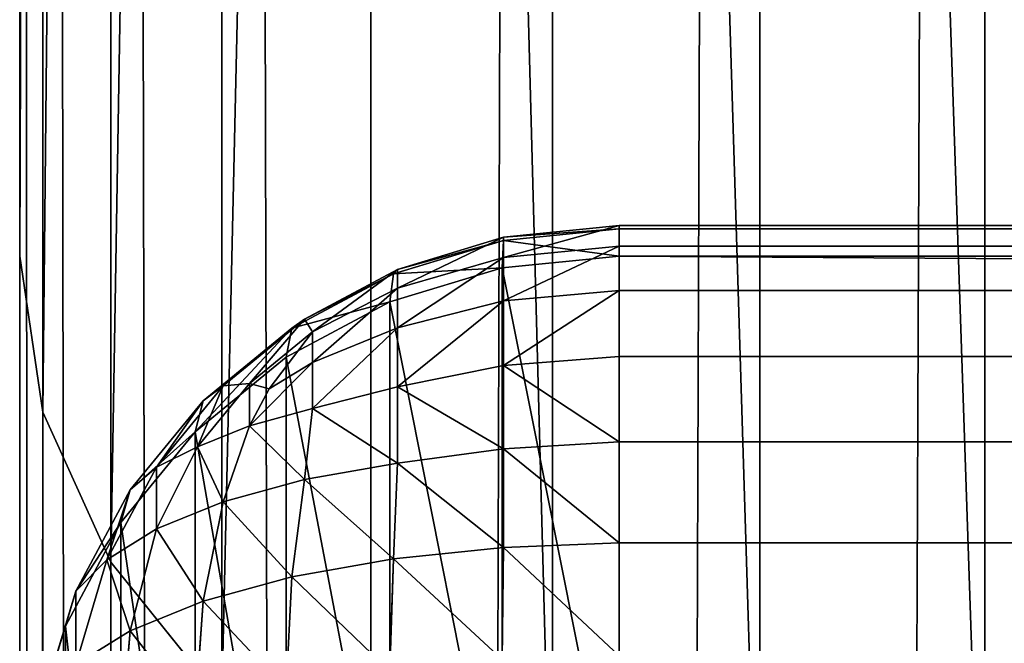
# Model space of a CAD drawing. Extents: x 2461 to 7461, y -156 to 1844.
# Drawn here: x 2461 to 2477, y 1534 to 1544 of the extents above; entities that cross this region are included whole.
import ezdxf

# ---------------------------------------------------------------- set-up
doc = ezdxf.new("R2010")
doc.units = 0
doc.header["$LTSCALE"] = 25.4
doc.layers.get('0').update_dxf_attribs({"color": 13, "linetype": 'CONTINUOUS'})

# ---------------------------------------------------------------- blocks, each defined once
blk = doc.blocks.new('GROUP_10')
at = {"color": 0}
for p, q in [((0, 1020, 20), (0, 1980, 20)), ((0, 1020, 20), (0, 1980, 20)), ((0.384, 1020, 16.098), (0.384, 1980, 16.098)), ((0.384, 1020, 16.098), (0.384, 1980, 16.098)), ((1.522, 1020, 12.346), (1.522, 1980, 12.346)), ((1.522, 1020, 12.346), (1.522, 1980, 12.346)), ((3.371, 1020, 8.889), (3.371, 1980, 8.889)), ((3.371, 1020, 8.889), (3.371, 1980, 8.889)), ((5.858, 1020, 5.858), (5.858, 1980, 5.858)), ((5.858, 1020, 5.858), (5.858, 1980, 5.858)), ((8.889, 1020, 3.371), (8.889, 1980, 3.371)), ((8.889, 1020, 3.371), (8.889, 1980, 3.371)), ((12.346, 1020, 1.522), (12.346, 1980, 1.522)), ((12.346, 1020, 1.522), (12.346, 1980, 1.522)), ((16.098, 1020, 0.384), (16.098, 1980, 0.384)), ((16.098, 1020, 0.384), (16.098, 1980, 0.384)), ((0, 1813.333, 710), (0, 1696.667, 360)), ((0, 1813.333, 710), (0, 1696.667, 360)), ((0.384, 1809.432, 710), (0.384, 1694.065, 363.902)), ((0.384, 1809.432, 710), (0.384, 1694.065, 363.902)), ((1.522, 1805.68, 710), (1.522, 1691.564, 367.654)), ((1.522, 1805.68, 710), (1.522, 1691.564, 367.654)), ((3.371, 1802.222, 710), (3.371, 1689.259, 371.111)), ((3.371, 1802.222, 710), (3.371, 1689.259, 371.111)), ((5.858, 1799.191, 710), (5.858, 1687.239, 374.142)), ((5.858, 1799.191, 710), (5.858, 1687.239, 374.142)), ((8.889, 1796.704, 710), (8.889, 1685.58, 376.629)), ((8.889, 1796.704, 710), (8.889, 1685.58, 376.629)), ((12.346, 1794.856, 710), (12.346, 1684.348, 378.478)), ((12.346, 1794.856, 710), (12.346, 1684.348, 378.478)), ((16.098, 1793.718, 710), (16.098, 1683.59, 379.616)), ((16.098, 1793.718, 710), (16.098, 1683.59, 379.616)), ((0, 1696.667, 360), (0.384, 1694.065, 363.902)), ((0, 1696.667, 360), (0, 1020, 360)), ((0, 1696.667, 360), (0.384, 1694.065, 363.902)), ((0, 1696.667, 360), (0, 1020, 360)), ((0.384, 1694.065, 363.902), (1.522, 1691.564, 367.654)), ((0.384, 1694.065, 363.902), (0.384, 1020, 363.902)), ((0.384, 1694.065, 363.902), (1.522, 1691.564, 367.654)), ((0.384, 1694.065, 363.902), (0.384, 1020, 363.902)), ((1.522, 1691.564, 367.654), (3.371, 1689.259, 371.111)), ((1.522, 1691.564, 367.654), (1.522, 1020, 367.654)), ((1.522, 1691.564, 367.654), (3.371, 1689.259, 371.111)), ((1.522, 1691.564, 367.654), (1.522, 1020, 367.654))]:
    blk.add_line(p, q, dxfattribs=at)
mesh = blk.add_polyface(dxfattribs=at)
corners = [(0, 1980, 20), (0.384, 1020, 16.098), (0, 1020, 20), (0.384, 1980, 16.098)]
mesh.append_faces([[corners[k] for k in face] for face in [(0, 1, 2), (1, 0, 3)]], dxfattribs={"vtx0": -1, "color": 0})
mesh = blk.add_polyface(dxfattribs=at)
corners = [(0, 1696.667, 360), (0, 1020, 20), (0, 1020, 360), (0, 1980, 20), (0, 1813.333, 710), (0, 1980, 710)]
mesh.append_faces([[corners[k] for k in face] for face in [(0, 1, 2), (3, 4, 5)]], dxfattribs={"vtx0": -1, "color": 0})
mesh.append_faces([[corners[k] for k in face] for face in [(1, 0, 3)]], dxfattribs={"vtx0": -1, "vtx1": -1, "color": 0})
mesh.append_faces([[corners[k] for k in face] for face in [(3, 0, 4)]], dxfattribs={"vtx0": -1, "vtx2": -1, "color": 0})
mesh = blk.add_polyface(dxfattribs=at)
corners = [(0.384, 1980, 16.098), (1.522, 1020, 12.346), (0.384, 1020, 16.098), (1.522, 1980, 12.346)]
mesh.append_faces([[corners[k] for k in face] for face in [(0, 1, 2), (1, 0, 3)]], dxfattribs={"vtx0": -1, "color": 0})
mesh = blk.add_polyface(dxfattribs=at)
corners = [(1.522, 1980, 12.346), (3.371, 1020, 8.889), (1.522, 1020, 12.346), (3.371, 1980, 8.889)]
mesh.append_faces([[corners[k] for k in face] for face in [(0, 1, 2), (1, 0, 3)]], dxfattribs={"vtx0": -1, "color": 0})
mesh = blk.add_polyface(dxfattribs=at)
corners = [(3.371, 1980, 8.889), (5.858, 1020, 5.858), (3.371, 1020, 8.889), (5.858, 1980, 5.858)]
mesh.append_faces([[corners[k] for k in face] for face in [(0, 1, 2), (1, 0, 3)]], dxfattribs={"vtx0": -1, "color": 0})
mesh = blk.add_polyface(dxfattribs=at)
corners = [(8.889, 1980, 3.371), (5.858, 1020, 5.858), (5.858, 1980, 5.858), (8.889, 1020, 3.371)]
mesh.append_faces([[corners[k] for k in face] for face in [(0, 1, 2), (1, 0, 3)]], dxfattribs={"vtx0": -1, "color": 0})
mesh = blk.add_polyface(dxfattribs=at)
corners = [(12.346, 1980, 1.522), (8.889, 1020, 3.371), (8.889, 1980, 3.371), (12.346, 1020, 1.522)]
mesh.append_faces([[corners[k] for k in face] for face in [(0, 1, 2), (1, 0, 3)]], dxfattribs={"vtx0": -1, "color": 0})
mesh = blk.add_polyface(dxfattribs=at)
corners = [(16.098, 1980, 0.384), (12.346, 1020, 1.522), (12.346, 1980, 1.522), (16.098, 1020, 0.384)]
mesh.append_faces([[corners[k] for k in face] for face in [(0, 1, 2), (1, 0, 3)]], dxfattribs={"vtx0": -1, "color": 0})
mesh = blk.add_polyface(dxfattribs=at)
corners = [(20, 1980), (16.098, 1020, 0.384), (16.098, 1980, 0.384), (20, 1020)]
mesh.append_faces([[corners[k] for k in face] for face in [(0, 1, 2), (1, 0, 3)]], dxfattribs={"vtx0": -1, "color": 0})
mesh = blk.add_polyface(dxfattribs=at)
corners = [(0.384, 1809.432, 710), (0, 1696.667, 360), (0.384, 1694.065, 363.902), (0, 1813.333, 710)]
mesh.append_faces([[corners[k] for k in face] for face in [(0, 1, 2), (1, 0, 3)]], dxfattribs={"vtx0": -1, "color": 0})
mesh = blk.add_polyface(dxfattribs=at)
corners = [(1.522, 1805.68, 710), (0.384, 1694.065, 363.902), (1.522, 1691.564, 367.654), (0.384, 1809.432, 710)]
mesh.append_faces([[corners[k] for k in face] for face in [(0, 1, 2), (1, 0, 3)]], dxfattribs={"vtx0": -1, "color": 0})
mesh = blk.add_polyface(dxfattribs=at)
corners = [(3.371, 1802.222, 710), (1.522, 1691.564, 367.654), (3.371, 1689.259, 371.111), (1.522, 1805.68, 710)]
mesh.append_faces([[corners[k] for k in face] for face in [(0, 1, 2), (1, 0, 3)]], dxfattribs={"vtx0": -1, "color": 0})
mesh = blk.add_polyface(dxfattribs=at)
corners = [(5.858, 1799.191, 710), (3.371, 1689.259, 371.111), (5.858, 1687.239, 374.142), (3.371, 1802.222, 710)]
mesh.append_faces([[corners[k] for k in face] for face in [(0, 1, 2), (1, 0, 3)]], dxfattribs={"vtx0": -1, "color": 0})
mesh = blk.add_polyface(dxfattribs=at)
corners = [(8.889, 1685.58, 376.629), (5.858, 1799.191, 710), (5.858, 1687.239, 374.142), (8.889, 1796.704, 710)]
mesh.append_faces([[corners[k] for k in face] for face in [(0, 1, 2), (1, 0, 3)]], dxfattribs={"vtx0": -1, "color": 0})
mesh = blk.add_polyface(dxfattribs=at)
corners = [(12.346, 1684.348, 378.478), (8.889, 1796.704, 710), (8.889, 1685.58, 376.629), (12.346, 1794.856, 710)]
mesh.append_faces([[corners[k] for k in face] for face in [(0, 1, 2), (1, 0, 3)]], dxfattribs={"vtx0": -1, "color": 0})
mesh = blk.add_polyface(dxfattribs=at)
corners = [(16.098, 1683.59, 379.616), (12.346, 1794.856, 710), (12.346, 1684.348, 378.478), (16.098, 1793.718, 710)]
mesh.append_faces([[corners[k] for k in face] for face in [(0, 1, 2), (1, 0, 3)]], dxfattribs={"vtx0": -1, "color": 0})
mesh = blk.add_polyface(dxfattribs=at)
corners = [(20, 1683.333, 380), (16.098, 1793.718, 710), (16.098, 1683.59, 379.616), (20, 1793.333, 710)]
mesh.append_faces([[corners[k] for k in face] for face in [(0, 1, 2), (1, 0, 3)]], dxfattribs={"vtx0": -1, "color": 0})
mesh = blk.add_polyface(dxfattribs=at)
corners = [(0.384, 1694.065, 363.902), (0, 1020, 360), (0.384, 1020, 363.902), (0, 1696.667, 360)]
mesh.append_faces([[corners[k] for k in face] for face in [(0, 1, 2), (1, 0, 3)]], dxfattribs={"vtx0": -1, "color": 0})
mesh = blk.add_polyface(dxfattribs=at)
corners = [(1.522, 1691.564, 367.654), (0.384, 1020, 363.902), (1.522, 1020, 367.654), (0.384, 1694.065, 363.902)]
mesh.append_faces([[corners[k] for k in face] for face in [(0, 1, 2), (1, 0, 3)]], dxfattribs={"vtx0": -1, "color": 0})
mesh = blk.add_polyface(dxfattribs=at)
corners = [(3.371, 1689.259, 371.111), (1.522, 1020, 367.654), (3.371, 1020, 371.111), (1.522, 1691.564, 367.654)]
mesh.append_faces([[corners[k] for k in face] for face in [(0, 1, 2), (1, 0, 3)]], dxfattribs={"vtx0": -1, "color": 0})
blk = doc.blocks.new('GROUP_11')
at = {"color": 0}
for p, q in [((10, 1697.181, 43.827), (8.068, 1696.985, 43.768)), ((10, 1697.181, 43.827), (8.068, 1696.985, 43.768)), ((10, 1697.181, 43.827), (1687.942, 1697.181, 43.827)), ((10, 1697.125, 41.951), (10, 1697.181, 43.827)), ((10, 1697.181, 43.827), (1687.942, 1697.181, 43.827)), ((10, 1697.181, 43.827), (10, 1696.833, 45.556)), ((10, 1697.181, 43.827), (10, 1696.833, 45.556)), ((10, 1697.125, 41.951), (10, 1697.181, 43.827)), ((10, 1697.125, 41.951), (8.068, 1696.93, 41.932)), ((10, 1697.125, 41.951), (8.068, 1696.93, 41.932)), ((10, 1697.125, 41.951), (1687.317, 1697.125, 41.951)), ((10, 1696.667, 40), (10, 1697.125, 41.951)), ((10, 1697.125, 41.951), (1687.317, 1697.125, 41.951)), ((10, 1696.667, 40), (10, 1697.125, 41.951)), ((6.232, 1696.373, 41.932), (8.068, 1696.93, 41.932)), ((6.232, 1696.373, 41.932), (8.068, 1696.93, 41.932)), ((8.068, 1696.985, 43.768), (6.299, 1696.447, 43.701)), ((8.068, 1696.985, 43.768), (6.299, 1696.447, 43.701)), ((8.049, 1696.475, 40), (8.068, 1696.93, 41.932)), ((8.049, 1696.475, 40), (8.068, 1696.93, 41.932)), ((8.068, 1696.985, 43.768), (8.068, 1696.645, 45.459)), ((8.068, 1696.93, 41.932), (8.068, 1696.985, 43.768)), ((8.068, 1696.93, 41.932), (8.068, 1696.985, 43.768)), ((8.068, 1696.985, 43.768), (8.068, 1696.645, 45.459)), ((10, 1696.833, 45.556), (8.068, 1696.645, 45.459)), ((10, 1696.833, 45.556), (8.068, 1696.645, 45.459)), ((10, 1696.833, 45.556), (1688.519, 1696.833, 45.556)), ((10, 1696.833, 45.556), (10, 1696.095, 47.071)), ((10, 1696.833, 45.556), (1688.519, 1696.833, 45.556)), ((10, 1696.833, 45.556), (10, 1696.095, 47.071)), ((8.068, 1696.645, 45.459), (6.299, 1696.135, 45.249)), ((8.068, 1696.645, 45.459), (6.299, 1696.135, 45.249)), ((8.049, 1696.475, 40), (10, 1696.667, 40)), ((8.049, 1696.475, 40), (10, 1696.667, 40)), ((8.068, 1696.645, 45.459), (8.068, 1695.922, 46.942)), ((8.068, 1696.645, 45.459), (8.068, 1695.922, 46.942)), ((10, 1696.667, 40), (10, 1686.667, 10)), ((1686.667, 1696.667, 40), (10, 1696.667, 40)), ((10, 1696.667, 40), (10, 1686.667, 10)), ((1686.667, 1696.667, 40), (10, 1696.667, 40)), ((4.541, 1695.469, 41.932), (6.232, 1696.373, 41.932)), ((4.541, 1695.469, 41.932), (6.232, 1696.373, 41.932)), ((4.751, 1695.619, 43.701), (6.299, 1696.447, 43.701)), ((4.751, 1695.619, 43.701), (6.299, 1696.447, 43.701)), ((6.173, 1695.905, 40), (8.049, 1696.475, 40)), ((6.173, 1695.905, 40), (8.049, 1696.475, 40)), ((6.173, 1695.905, 40), (6.232, 1696.373, 41.932)), ((6.173, 1695.905, 40), (6.232, 1696.373, 41.932)), ((6.232, 1696.373, 41.932), (6.299, 1696.447, 43.701)), ((6.232, 1696.373, 41.932), (6.299, 1696.447, 43.701)), ((6.299, 1696.447, 43.701), (6.299, 1696.135, 45.249)), ((6.299, 1696.447, 43.701), (6.299, 1696.135, 45.249)), ((8.049, 1686.475, 10), (8.049, 1696.475, 40)), ((8.049, 1686.475, 10), (8.049, 1696.475, 40)), ((6.299, 1696.135, 45.249), (4.883, 1695.405, 45.117)), ((6.299, 1696.135, 45.249), (4.883, 1695.405, 45.117)), ((6.299, 1696.135, 45.249), (6.299, 1695.474, 46.606)), ((6.299, 1696.135, 45.249), (6.299, 1695.474, 46.606)), ((10, 1696.095, 47.071), (8.068, 1695.922, 46.942)), ((10, 1696.095, 47.071), (8.068, 1695.922, 46.942)), ((10, 1696.095, 47.071), (1689.024, 1696.095, 47.071)), ((10, 1696.095, 47.071), (1689.024, 1696.095, 47.071)), ((10, 1696.095, 47.071), (10, 1694.994, 48.315)), ((10, 1696.095, 47.071), (10, 1694.994, 48.315)), ((4.444, 1694.981, 40), (6.173, 1695.905, 40)), ((4.444, 1694.981, 40), (6.173, 1695.905, 40)), ((6.173, 1685.905, 10), (6.173, 1695.905, 40)), ((6.173, 1685.905, 10), (6.173, 1695.905, 40)), ((8.068, 1695.922, 46.942), (6.299, 1695.474, 46.606)), ((8.068, 1695.922, 46.942), (6.299, 1695.474, 46.606)), ((8.068, 1695.922, 46.942), (8.068, 1694.845, 48.158)), ((8.068, 1695.922, 46.942), (8.068, 1694.845, 48.158)), ((3.394, 1694.506, 43.701), (4.751, 1695.619, 43.701)), ((3.394, 1694.506, 43.701), (4.751, 1695.619, 43.701)), ((4.541, 1695.469, 41.932), (4.751, 1695.619, 43.701)), ((4.541, 1695.469, 41.932), (4.751, 1695.619, 43.701)), ((4.751, 1695.619, 43.701), (4.883, 1695.405, 45.117)), ((4.751, 1695.619, 43.701), (4.883, 1695.405, 45.117)), ((3.058, 1694.252, 41.932), (4.541, 1695.469, 41.932)), ((3.058, 1694.252, 41.932), (4.541, 1695.469, 41.932)), ((3.831, 1694.541, 45.117), (4.883, 1695.405, 45.117)), ((3.831, 1694.541, 45.117), (4.883, 1695.405, 45.117)), ((4.444, 1694.981, 40), (4.541, 1695.469, 41.932)), ((4.444, 1694.981, 40), (4.541, 1695.469, 41.932)), ((6.299, 1695.474, 46.606), (4.883, 1694.892, 46.169)), ((6.299, 1695.474, 46.606), (4.883, 1694.892, 46.169)), ((4.883, 1695.405, 45.117), (4.883, 1694.892, 46.169)), ((4.883, 1695.405, 45.117), (4.883, 1694.892, 46.169)), ((6.299, 1695.474, 46.606), (6.299, 1694.489, 47.719)), ((6.299, 1695.474, 46.606), (6.299, 1694.489, 47.719)), ((2.929, 1693.738, 40), (4.444, 1694.981, 40)), ((2.929, 1693.738, 40), (4.444, 1694.981, 40)), ((4.883, 1694.892, 46.169), (4.158, 1694.456, 45.842)), ((4.883, 1694.892, 46.169), (4.158, 1694.456, 45.842)), ((4.444, 1684.981, 10), (4.444, 1694.981, 40)), ((4.444, 1684.981, 10), (4.444, 1694.981, 40)), ((4.883, 1694.892, 46.169), (4.883, 1694.128, 47.033)), ((4.883, 1694.892, 46.169), (4.883, 1694.128, 47.033)), ((10, 1694.994, 48.315), (8.068, 1694.845, 48.158)), ((10, 1694.994, 48.315), (8.068, 1694.845, 48.158)), ((10, 1694.994, 48.315), (1689.438, 1694.994, 48.315)), ((10, 1694.994, 48.315), (10, 1693.573, 49.239)), ((10, 1694.994, 48.315), (1689.438, 1694.994, 48.315)), ((10, 1694.994, 48.315), (10, 1693.573, 49.239)), ((8.068, 1694.845, 48.158), (6.299, 1694.489, 47.719)), ((8.068, 1694.845, 48.158), (6.299, 1694.489, 47.719)), ((8.068, 1694.845, 48.158), (8.068, 1693.455, 49.063)), ((8.068, 1694.845, 48.158), (8.068, 1693.455, 49.063)), ((2.281, 1693.149, 43.701), (3.394, 1694.506, 43.701)), ((2.281, 1693.149, 43.701), (3.394, 1694.506, 43.701)), ((2.967, 1693.489, 45.117), (3.831, 1694.541, 45.117)), ((2.967, 1693.489, 45.117), (3.831, 1694.541, 45.117)), ((3.058, 1694.252, 41.932), (3.394, 1694.506, 43.701)), ((3.058, 1694.252, 41.932), (3.394, 1694.506, 43.701)), ((3.394, 1694.506, 43.701), (3.831, 1694.541, 45.117)), ((3.394, 1694.506, 43.701), (3.831, 1694.541, 45.117)), ((3.831, 1694.541, 45.117), (4.158, 1694.456, 45.842)), ((3.831, 1694.541, 45.117), (4.158, 1694.456, 45.842)), ((3.831, 1693.84, 46.169), (4.158, 1694.456, 45.842)), ((3.831, 1693.84, 46.169), (4.158, 1694.456, 45.842)), ((6.299, 1694.489, 47.719), (4.883, 1694.128, 47.033)), ((6.299, 1694.489, 47.719), (4.883, 1694.128, 47.033)), ((6.299, 1694.489, 47.719), (6.299, 1693.217, 48.546)), ((6.299, 1694.489, 47.719), (6.299, 1693.217, 48.546)), ((1.842, 1692.77, 41.932), (3.058, 1694.252, 41.932)), ((1.842, 1692.77, 41.932), (3.058, 1694.252, 41.932)), ((2.929, 1693.738, 40), (3.058, 1694.252, 41.932)), ((2.929, 1693.738, 40), (3.058, 1694.252, 41.932)), ((4.883, 1694.128, 47.033), (3.831, 1693.84, 46.169)), ((4.883, 1694.128, 47.033), (3.831, 1693.84, 46.169)), ((4.751, 1692.941, 47.719), (4.883, 1694.128, 47.033)), ((4.751, 1692.941, 47.719), (4.883, 1694.128, 47.033)), ((1.685, 1692.222, 40), (2.929, 1693.738, 40)), ((1.685, 1692.222, 40), (2.929, 1693.738, 40)), ((2.929, 1683.738, 10), (2.929, 1693.738, 40)), ((2.929, 1683.738, 10), (2.929, 1693.738, 40)), ((3.831, 1693.84, 46.169), (2.967, 1693.489, 45.117)), ((3.831, 1693.84, 46.169), (2.967, 1693.489, 45.117)), ((3.394, 1692.57, 46.606), (3.831, 1693.84, 46.169)), ((3.394, 1692.57, 46.606), (3.831, 1693.84, 46.169)), ((10, 1693.573, 49.239), (8.068, 1693.455, 49.063)), ((10, 1693.573, 49.239), (8.068, 1693.455, 49.063)), ((10, 1693.573, 49.239), (1689.746, 1693.573, 49.239)), ((10, 1693.573, 49.239), (1689.746, 1693.573, 49.239)), ((10, 1693.573, 49.239), (10, 1691.887, 49.808)), ((10, 1693.573, 49.239), (10, 1691.887, 49.808)), ((2.281, 1693.149, 43.701), (2.967, 1693.489, 45.117)), ((2.281, 1692.117, 45.249), (2.967, 1693.489, 45.117)), ((2.281, 1693.149, 43.701), (2.967, 1693.489, 45.117)), ((2.281, 1692.117, 45.249), (2.967, 1693.489, 45.117)), ((8.068, 1693.455, 49.063), (6.299, 1693.217, 48.546)), ((8.068, 1693.455, 49.063), (6.299, 1693.217, 48.546)), ((8.068, 1693.455, 49.063), (8.068, 1691.805, 49.619)), ((8.068, 1693.455, 49.063), (8.068, 1691.805, 49.619)), ((1.454, 1691.601, 43.701), (2.281, 1693.149, 43.701)), ((1.454, 1691.601, 43.701), (2.281, 1693.149, 43.701)), ((1.842, 1692.77, 41.932), (2.281, 1693.149, 43.701)), ((1.842, 1692.77, 41.932), (2.281, 1693.149, 43.701)), ((6.299, 1693.217, 48.546), (4.751, 1692.941, 47.719)), ((6.299, 1693.217, 48.546), (4.751, 1692.941, 47.719)), ((6.232, 1691.62, 49.063), (6.299, 1693.217, 48.546)), ((6.232, 1691.62, 49.063), (6.299, 1693.217, 48.546)), ((4.751, 1692.941, 47.719), (3.394, 1692.57, 46.606)), ((4.751, 1692.941, 47.719), (3.394, 1692.57, 46.606)), ((4.541, 1691.318, 48.158), (4.751, 1692.941, 47.719)), ((4.541, 1691.318, 48.158), (4.751, 1692.941, 47.719)), ((0.937, 1691.078, 41.932), (1.842, 1692.77, 41.932)), ((0.937, 1691.078, 41.932), (1.842, 1692.77, 41.932)), ((1.685, 1692.222, 40), (1.842, 1692.77, 41.932)), ((1.685, 1692.222, 40), (1.842, 1692.77, 41.932)), ((3.394, 1692.57, 46.606), (2.281, 1692.117, 45.249)), ((3.394, 1692.57, 46.606), (2.281, 1692.117, 45.249)), ((3.058, 1690.913, 46.942), (3.394, 1692.57, 46.606)), ((3.058, 1690.913, 46.942), (3.394, 1692.57, 46.606)), ((0.761, 1690.494, 40), (1.685, 1692.222, 40)), ((0.761, 1690.494, 40), (1.685, 1692.222, 40)), ((2.281, 1692.117, 45.249), (1.454, 1691.601, 43.701)), ((2.281, 1692.117, 45.249), (1.454, 1691.601, 43.701)), ((1.685, 1682.222, 10), (1.685, 1692.222, 40)), ((1.685, 1682.222, 10), (1.685, 1692.222, 40)), ((1.842, 1690.419, 45.459), (2.281, 1692.117, 45.249)), ((1.842, 1690.419, 45.459), (2.281, 1692.117, 45.249)), ((8.068, 1691.805, 49.619), (6.232, 1691.62, 49.063)), ((8.068, 1691.805, 49.619), (6.232, 1691.62, 49.063)), ((8.049, 1689.936, 49.808), (8.068, 1691.805, 49.619)), ((8.049, 1689.936, 49.808), (8.068, 1691.805, 49.619)), ((10, 1691.887, 49.808), (8.068, 1691.805, 49.619)), ((10, 1691.887, 49.808), (8.068, 1691.805, 49.619)), ((10, 1691.887, 49.808), (1689.936, 1691.887, 49.808)), ((10, 1691.887, 49.808), (1689.936, 1691.887, 49.808)), ((10, 1691.887, 49.808), (10, 1690, 50)), ((10, 1691.887, 49.808), (10, 1690, 50)), ((0.937, 1689.855, 43.768), (1.454, 1691.601, 43.701)), ((0.937, 1691.078, 41.932), (1.454, 1691.601, 43.701)), ((0.937, 1691.078, 41.932), (1.454, 1691.601, 43.701)), ((0.937, 1689.855, 43.768), (1.454, 1691.601, 43.701)), ((6.232, 1691.62, 49.063), (4.541, 1691.318, 48.158)), ((6.232, 1691.62, 49.063), (4.541, 1691.318, 48.158)), ((6.173, 1689.746, 49.239), (6.232, 1691.62, 49.063)), ((6.173, 1689.746, 49.239), (6.232, 1691.62, 49.063)), ((4.541, 1691.318, 48.158), (3.058, 1690.913, 46.942)), ((4.541, 1691.318, 48.158), (3.058, 1690.913, 46.942)), ((4.444, 1689.438, 48.315), (4.541, 1691.318, 48.158)), ((4.444, 1689.438, 48.315), (4.541, 1691.318, 48.158)), ((0.381, 1689.243, 41.932), (0.937, 1691.078, 41.932)), ((0.381, 1689.243, 41.932), (0.937, 1691.078, 41.932)), ((0.761, 1690.494, 40), (0.937, 1691.078, 41.932)), ((0.761, 1690.494, 40), (0.937, 1691.078, 41.932)), ((3.058, 1690.913, 46.942), (1.842, 1690.419, 45.459)), ((3.058, 1690.913, 46.942), (1.842, 1690.419, 45.459)), ((2.929, 1689.024, 47.071), (3.058, 1690.913, 46.942)), ((2.929, 1689.024, 47.071), (3.058, 1690.913, 46.942)), ((0.192, 1688.618, 40), (0.761, 1690.494, 40)), ((0.192, 1688.618, 40), (0.761, 1690.494, 40)), ((0.761, 1680.494, 10), (0.761, 1690.494, 40)), ((0.761, 1680.494, 10), (0.761, 1690.494, 40)), ((1.842, 1690.419, 45.459), (0.937, 1689.855, 43.768)), ((1.842, 1690.419, 45.459), (0.937, 1689.855, 43.768)), ((1.685, 1688.519, 45.556), (1.842, 1690.419, 45.459)), ((1.685, 1688.519, 45.556), (1.842, 1690.419, 45.459))]:
    blk.add_line(p, q, dxfattribs=at)
mesh = blk.add_polyface(dxfattribs=at)
corners = [(8.068, 1696.645, 45.459), (10, 1697.181, 43.827), (8.068, 1696.985, 43.768), (10, 1696.833, 45.556)]
mesh.append_faces([[corners[k] for k in face] for face in [(0, 1, 2), (1, 0, 3)]], dxfattribs={"vtx0": -1, "color": 0})
mesh = blk.add_polyface(dxfattribs=at)
corners = [(8.068, 1696.985, 43.768), (10, 1697.125, 41.951), (8.068, 1696.93, 41.932), (10, 1697.181, 43.827)]
mesh.append_faces([[corners[k] for k in face] for face in [(0, 1, 2), (1, 0, 3)]], dxfattribs={"vtx0": -1, "color": 0})
mesh = blk.add_polyface(dxfattribs=at)
corners = [(10, 1697.125, 41.951), (1687.942, 1697.181, 43.827), (1687.317, 1697.125, 41.951), (10, 1697.181, 43.827)]
mesh.append_faces([[corners[k] for k in face] for face in [(0, 1, 2), (1, 0, 3)]], dxfattribs={"vtx0": -1, "color": 0})
mesh = blk.add_polyface(dxfattribs=at)
corners = [(10, 1697.181, 43.827), (1688.519, 1696.833, 45.556), (1687.942, 1697.181, 43.827), (10, 1696.833, 45.556)]
mesh.append_faces([[corners[k] for k in face] for face in [(0, 1, 2), (1, 0, 3)]], dxfattribs={"vtx0": -1, "color": 0})
mesh = blk.add_polyface(dxfattribs=at)
corners = [(8.068, 1696.93, 41.932), (10, 1696.667, 40), (8.049, 1696.475, 40), (10, 1697.125, 41.951)]
mesh.append_faces([[corners[k] for k in face] for face in [(0, 1, 2), (1, 0, 3)]], dxfattribs={"vtx0": -1, "color": 0})
mesh = blk.add_polyface(dxfattribs=at)
corners = [(10, 1696.667, 40), (1687.317, 1697.125, 41.951), (1686.667, 1696.667, 40), (10, 1697.125, 41.951)]
mesh.append_faces([[corners[k] for k in face] for face in [(0, 1, 2), (1, 0, 3)]], dxfattribs={"vtx0": -1, "color": 0})
mesh = blk.add_polyface(dxfattribs=at)
corners = [(6.232, 1696.373, 41.932), (8.049, 1696.475, 40), (6.173, 1695.905, 40), (8.068, 1696.93, 41.932)]
mesh.append_faces([[corners[k] for k in face] for face in [(0, 1, 2), (1, 0, 3)]], dxfattribs={"vtx0": -1, "color": 0})
mesh = blk.add_polyface(dxfattribs=at)
corners = [(6.299, 1696.447, 43.701), (8.068, 1696.93, 41.932), (6.232, 1696.373, 41.932), (8.068, 1696.985, 43.768)]
mesh.append_faces([[corners[k] for k in face] for face in [(0, 1, 2), (1, 0, 3)]], dxfattribs={"vtx0": -1, "color": 0})
mesh = blk.add_polyface(dxfattribs=at)
corners = [(6.299, 1696.135, 45.249), (8.068, 1696.985, 43.768), (6.299, 1696.447, 43.701), (8.068, 1696.645, 45.459)]
mesh.append_faces([[corners[k] for k in face] for face in [(0, 1, 2), (1, 0, 3)]], dxfattribs={"vtx0": -1, "color": 0})
mesh = blk.add_polyface(dxfattribs=at)
corners = [(8.068, 1695.922, 46.942), (10, 1696.833, 45.556), (8.068, 1696.645, 45.459), (10, 1696.095, 47.071)]
mesh.append_faces([[corners[k] for k in face] for face in [(0, 1, 2), (1, 0, 3)]], dxfattribs={"vtx0": -1, "color": 0})
mesh = blk.add_polyface(dxfattribs=at)
corners = [(10, 1696.833, 45.556), (1689.024, 1696.095, 47.071), (1688.519, 1696.833, 45.556), (10, 1696.095, 47.071)]
mesh.append_faces([[corners[k] for k in face] for face in [(0, 1, 2), (1, 0, 3)]], dxfattribs={"vtx0": -1, "color": 0})
mesh = blk.add_polyface(dxfattribs=at)
corners = [(6.299, 1695.474, 46.606), (8.068, 1696.645, 45.459), (6.299, 1696.135, 45.249), (8.068, 1695.922, 46.942)]
mesh.append_faces([[corners[k] for k in face] for face in [(0, 1, 2), (1, 0, 3)]], dxfattribs={"vtx0": -1, "color": 0})
mesh = blk.add_polyface(dxfattribs=at)
corners = [(8.049, 1696.475, 40), (10, 1686.667, 10), (8.049, 1686.475, 10), (10, 1696.667, 40)]
mesh.append_faces([[corners[k] for k in face] for face in [(0, 1, 2), (1, 0, 3)]], dxfattribs={"vtx0": -1, "color": 0})
mesh = blk.add_polyface(dxfattribs=at)
corners = [(10, 1696.667, 40), (1676.667, 1686.667, 10), (10, 1686.667, 10), (1686.667, 1696.667, 40)]
mesh.append_faces([[corners[k] for k in face] for face in [(0, 1, 2), (1, 0, 3)]], dxfattribs={"vtx0": -1, "color": 0})
mesh = blk.add_polyface(dxfattribs=at)
corners = [(4.541, 1695.469, 41.932), (6.173, 1695.905, 40), (4.444, 1694.981, 40), (6.232, 1696.373, 41.932)]
mesh.append_faces([[corners[k] for k in face] for face in [(0, 1, 2), (1, 0, 3)]], dxfattribs={"vtx0": -1, "color": 0})
mesh = blk.add_polyface(dxfattribs=at)
corners = [(4.751, 1695.619, 43.701), (6.232, 1696.373, 41.932), (4.541, 1695.469, 41.932), (6.299, 1696.447, 43.701)]
mesh.append_faces([[corners[k] for k in face] for face in [(0, 1, 2), (1, 0, 3)]], dxfattribs={"vtx0": -1, "color": 0})
mesh = blk.add_polyface(dxfattribs=at)
corners = [(4.883, 1695.405, 45.117), (6.299, 1696.447, 43.701), (4.751, 1695.619, 43.701), (6.299, 1696.135, 45.249)]
mesh.append_faces([[corners[k] for k in face] for face in [(0, 1, 2), (1, 0, 3)]], dxfattribs={"vtx0": -1, "color": 0})
mesh = blk.add_polyface(dxfattribs=at)
corners = [(6.173, 1695.905, 40), (8.049, 1686.475, 10), (6.173, 1685.905, 10), (8.049, 1696.475, 40)]
mesh.append_faces([[corners[k] for k in face] for face in [(0, 1, 2), (1, 0, 3)]], dxfattribs={"vtx0": -1, "color": 0})
mesh = blk.add_polyface(dxfattribs=at)
corners = [(4.883, 1694.892, 46.169), (6.299, 1696.135, 45.249), (4.883, 1695.405, 45.117), (6.299, 1695.474, 46.606)]
mesh.append_faces([[corners[k] for k in face] for face in [(0, 1, 2), (1, 0, 3)]], dxfattribs={"vtx0": -1, "color": 0})
mesh = blk.add_polyface(dxfattribs=at)
corners = [(8.068, 1694.845, 48.158), (10, 1696.095, 47.071), (8.068, 1695.922, 46.942), (10, 1694.994, 48.315)]
mesh.append_faces([[corners[k] for k in face] for face in [(0, 1, 2), (1, 0, 3)]], dxfattribs={"vtx0": -1, "color": 0})
mesh = blk.add_polyface(dxfattribs=at)
corners = [(10, 1696.095, 47.071), (1689.438, 1694.994, 48.315), (1689.024, 1696.095, 47.071), (10, 1694.994, 48.315)]
mesh.append_faces([[corners[k] for k in face] for face in [(0, 1, 2), (1, 0, 3)]], dxfattribs={"vtx0": -1, "color": 0})
mesh = blk.add_polyface(dxfattribs=at)
corners = [(4.444, 1694.981, 40), (6.173, 1685.905, 10), (4.444, 1684.981, 10), (6.173, 1695.905, 40)]
mesh.append_faces([[corners[k] for k in face] for face in [(0, 1, 2), (1, 0, 3)]], dxfattribs={"vtx0": -1, "color": 0})
mesh = blk.add_polyface(dxfattribs=at)
corners = [(6.299, 1694.489, 47.719), (8.068, 1695.922, 46.942), (6.299, 1695.474, 46.606), (8.068, 1694.845, 48.158)]
mesh.append_faces([[corners[k] for k in face] for face in [(0, 1, 2), (1, 0, 3)]], dxfattribs={"vtx0": -1, "color": 0})
mesh = blk.add_polyface(dxfattribs=at)
corners = [(3.394, 1694.506, 43.701), (4.541, 1695.469, 41.932), (3.058, 1694.252, 41.932), (4.751, 1695.619, 43.701)]
mesh.append_faces([[corners[k] for k in face] for face in [(0, 1, 2), (1, 0, 3)]], dxfattribs={"vtx0": -1, "color": 0})
mesh = blk.add_polyface(dxfattribs=at)
corners = [(3.831, 1694.541, 45.117), (4.751, 1695.619, 43.701), (3.394, 1694.506, 43.701), (4.883, 1695.405, 45.117)]
mesh.append_faces([[corners[k] for k in face] for face in [(0, 1, 2), (1, 0, 3)]], dxfattribs={"vtx0": -1, "color": 0})
mesh = blk.add_polyface(dxfattribs=at)
corners = [(2.929, 1693.738, 40), (4.541, 1695.469, 41.932), (4.444, 1694.981, 40), (3.058, 1694.252, 41.932)]
mesh.append_faces([[corners[k] for k in face] for face in [(0, 1, 2), (1, 0, 3)]], dxfattribs={"vtx0": -1, "color": 0})
mesh = blk.add_polyface(dxfattribs=at)
corners = [(4.158, 1694.456, 45.842), (4.883, 1695.405, 45.117), (3.831, 1694.541, 45.117), (4.883, 1694.892, 46.169)]
mesh.append_faces([[corners[k] for k in face] for face in [(0, 1, 2), (1, 0, 3)]], dxfattribs={"vtx0": -1, "color": 0})
mesh = blk.add_polyface(dxfattribs=at)
corners = [(4.883, 1694.128, 47.033), (6.299, 1695.474, 46.606), (4.883, 1694.892, 46.169), (6.299, 1694.489, 47.719)]
mesh.append_faces([[corners[k] for k in face] for face in [(0, 1, 2), (1, 0, 3)]], dxfattribs={"vtx0": -1, "color": 0})
mesh = blk.add_polyface(dxfattribs=at)
corners = [(2.929, 1693.738, 40), (4.444, 1684.981, 10), (2.929, 1683.738, 10), (4.444, 1694.981, 40)]
mesh.append_faces([[corners[k] for k in face] for face in [(0, 1, 2), (1, 0, 3)]], dxfattribs={"vtx0": -1, "color": 0})
mesh = blk.add_polyface(dxfattribs=at)
corners = [(3.831, 1693.84, 46.169), (4.883, 1694.892, 46.169), (4.158, 1694.456, 45.842), (4.883, 1694.128, 47.033)]
mesh.append_faces([[corners[k] for k in face] for face in [(0, 1, 2), (1, 0, 3)]], dxfattribs={"vtx0": -1, "color": 0})
mesh = blk.add_polyface(dxfattribs=at)
corners = [(10, 1693.573, 49.239), (8.068, 1694.845, 48.158), (8.068, 1693.455, 49.063), (10, 1694.994, 48.315)]
mesh.append_faces([[corners[k] for k in face] for face in [(0, 1, 2), (1, 0, 3)]], dxfattribs={"vtx0": -1, "color": 0})
mesh = blk.add_polyface(dxfattribs=at)
corners = [(1689.746, 1693.573, 49.239), (10, 1694.994, 48.315), (10, 1693.573, 49.239), (1689.438, 1694.994, 48.315)]
mesh.append_faces([[corners[k] for k in face] for face in [(0, 1, 2), (1, 0, 3)]], dxfattribs={"vtx0": -1, "color": 0})
mesh = blk.add_polyface(dxfattribs=at)
corners = [(8.068, 1693.455, 49.063), (6.299, 1694.489, 47.719), (6.299, 1693.217, 48.546), (8.068, 1694.845, 48.158)]
mesh.append_faces([[corners[k] for k in face] for face in [(0, 1, 2), (1, 0, 3)]], dxfattribs={"vtx0": -1, "color": 0})
mesh = blk.add_polyface(dxfattribs=at)
corners = [(2.281, 1693.149, 43.701), (3.058, 1694.252, 41.932), (1.842, 1692.77, 41.932), (3.394, 1694.506, 43.701)]
mesh.append_faces([[corners[k] for k in face] for face in [(0, 1, 2), (1, 0, 3)]], dxfattribs={"vtx0": -1, "color": 0})
mesh = blk.add_polyface(dxfattribs=at)
corners = [(2.967, 1693.489, 45.117), (3.394, 1694.506, 43.701), (2.281, 1693.149, 43.701), (3.831, 1694.541, 45.117)]
mesh.append_faces([[corners[k] for k in face] for face in [(0, 1, 2), (1, 0, 3)]], dxfattribs={"vtx0": -1, "color": 0})
mesh = blk.add_polyface(dxfattribs=at)
corners = [(3.831, 1693.84, 46.169), (3.831, 1694.541, 45.117), (2.967, 1693.489, 45.117), (4.158, 1694.456, 45.842)]
mesh.append_faces([[corners[k] for k in face] for face in [(0, 1, 2), (1, 0, 3)]], dxfattribs={"vtx0": -1, "color": 0})
mesh = blk.add_polyface(dxfattribs=at)
corners = [(6.299, 1693.217, 48.546), (4.883, 1694.128, 47.033), (4.751, 1692.941, 47.719), (6.299, 1694.489, 47.719)]
mesh.append_faces([[corners[k] for k in face] for face in [(0, 1, 2), (1, 0, 3)]], dxfattribs={"vtx0": -1, "color": 0})
mesh = blk.add_polyface(dxfattribs=at)
corners = [(1.842, 1692.77, 41.932), (2.929, 1693.738, 40), (1.685, 1692.222, 40), (3.058, 1694.252, 41.932)]
mesh.append_faces([[corners[k] for k in face] for face in [(0, 1, 2), (1, 0, 3)]], dxfattribs={"vtx0": -1, "color": 0})
mesh = blk.add_polyface(dxfattribs=at)
corners = [(4.751, 1692.941, 47.719), (3.831, 1693.84, 46.169), (3.394, 1692.57, 46.606), (4.883, 1694.128, 47.033)]
mesh.append_faces([[corners[k] for k in face] for face in [(0, 1, 2), (1, 0, 3)]], dxfattribs={"vtx0": -1, "color": 0})
mesh = blk.add_polyface(dxfattribs=at)
corners = [(1.685, 1692.222, 40), (2.929, 1683.738, 10), (1.685, 1682.222, 10), (2.929, 1693.738, 40)]
mesh.append_faces([[corners[k] for k in face] for face in [(0, 1, 2), (1, 0, 3)]], dxfattribs={"vtx0": -1, "color": 0})
mesh = blk.add_polyface(dxfattribs=at)
corners = [(3.394, 1692.57, 46.606), (2.967, 1693.489, 45.117), (2.281, 1692.117, 45.249), (3.831, 1693.84, 46.169)]
mesh.append_faces([[corners[k] for k in face] for face in [(0, 1, 2), (1, 0, 3)]], dxfattribs={"vtx0": -1, "color": 0})
mesh = blk.add_polyface(dxfattribs=at)
corners = [(10, 1691.887, 49.808), (8.068, 1693.455, 49.063), (8.068, 1691.805, 49.619), (10, 1693.573, 49.239)]
mesh.append_faces([[corners[k] for k in face] for face in [(0, 1, 2), (1, 0, 3)]], dxfattribs={"vtx0": -1, "color": 0})
mesh = blk.add_polyface(dxfattribs=at)
corners = [(1689.936, 1691.887, 49.808), (10, 1693.573, 49.239), (10, 1691.887, 49.808), (1689.746, 1693.573, 49.239)]
mesh.append_faces([[corners[k] for k in face] for face in [(0, 1, 2), (1, 0, 3)]], dxfattribs={"vtx0": -1, "color": 0})
mesh = blk.add_polyface(dxfattribs=at)
corners = [(2.281, 1692.117, 45.249), (2.281, 1693.149, 43.701), (1.454, 1691.601, 43.701), (2.967, 1693.489, 45.117)]
mesh.append_faces([[corners[k] for k in face] for face in [(0, 1, 2), (1, 0, 3)]], dxfattribs={"vtx0": -1, "color": 0})
mesh = blk.add_polyface(dxfattribs=at)
corners = [(8.068, 1691.805, 49.619), (6.299, 1693.217, 48.546), (6.232, 1691.62, 49.063), (8.068, 1693.455, 49.063)]
mesh.append_faces([[corners[k] for k in face] for face in [(0, 1, 2), (1, 0, 3)]], dxfattribs={"vtx0": -1, "color": 0})
mesh = blk.add_polyface(dxfattribs=at)
corners = [(1.454, 1691.601, 43.701), (1.842, 1692.77, 41.932), (0.937, 1691.078, 41.932), (2.281, 1693.149, 43.701)]
mesh.append_faces([[corners[k] for k in face] for face in [(0, 1, 2), (1, 0, 3)]], dxfattribs={"vtx0": -1, "color": 0})
mesh = blk.add_polyface(dxfattribs=at)
corners = [(6.232, 1691.62, 49.063), (4.751, 1692.941, 47.719), (4.541, 1691.318, 48.158), (6.299, 1693.217, 48.546)]
mesh.append_faces([[corners[k] for k in face] for face in [(0, 1, 2), (1, 0, 3)]], dxfattribs={"vtx0": -1, "color": 0})
mesh = blk.add_polyface(dxfattribs=at)
corners = [(4.541, 1691.318, 48.158), (3.394, 1692.57, 46.606), (3.058, 1690.913, 46.942), (4.751, 1692.941, 47.719)]
mesh.append_faces([[corners[k] for k in face] for face in [(0, 1, 2), (1, 0, 3)]], dxfattribs={"vtx0": -1, "color": 0})
mesh = blk.add_polyface(dxfattribs=at)
corners = [(0.937, 1691.078, 41.932), (1.685, 1692.222, 40), (0.761, 1690.494, 40), (1.842, 1692.77, 41.932)]
mesh.append_faces([[corners[k] for k in face] for face in [(0, 1, 2), (1, 0, 3)]], dxfattribs={"vtx0": -1, "color": 0})
mesh = blk.add_polyface(dxfattribs=at)
corners = [(3.058, 1690.913, 46.942), (2.281, 1692.117, 45.249), (1.842, 1690.419, 45.459), (3.394, 1692.57, 46.606)]
mesh.append_faces([[corners[k] for k in face] for face in [(0, 1, 2), (1, 0, 3)]], dxfattribs={"vtx0": -1, "color": 0})
mesh = blk.add_polyface(dxfattribs=at)
corners = [(0.761, 1690.494, 40), (1.685, 1682.222, 10), (0.761, 1680.494, 10), (1.685, 1692.222, 40)]
mesh.append_faces([[corners[k] for k in face] for face in [(0, 1, 2), (1, 0, 3)]], dxfattribs={"vtx0": -1, "color": 0})
mesh = blk.add_polyface(dxfattribs=at)
corners = [(1.842, 1690.419, 45.459), (1.454, 1691.601, 43.701), (0.937, 1689.855, 43.768), (2.281, 1692.117, 45.249)]
mesh.append_faces([[corners[k] for k in face] for face in [(0, 1, 2), (1, 0, 3)]], dxfattribs={"vtx0": -1, "color": 0})
mesh = blk.add_polyface(dxfattribs=at)
corners = [(8.049, 1689.936, 49.808), (6.232, 1691.62, 49.063), (6.173, 1689.746, 49.239), (8.068, 1691.805, 49.619)]
mesh.append_faces([[corners[k] for k in face] for face in [(0, 1, 2), (1, 0, 3)]], dxfattribs={"vtx0": -1, "color": 0})
mesh = blk.add_polyface(dxfattribs=at)
corners = [(10, 1690, 50), (8.068, 1691.805, 49.619), (8.049, 1689.936, 49.808), (10, 1691.887, 49.808)]
mesh.append_faces([[corners[k] for k in face] for face in [(0, 1, 2), (1, 0, 3)]], dxfattribs={"vtx0": -1, "color": 0})
mesh = blk.add_polyface(dxfattribs=at)
corners = [(1690, 1690, 50), (10, 1691.887, 49.808), (10, 1690, 50), (1689.936, 1691.887, 49.808)]
mesh.append_faces([[corners[k] for k in face] for face in [(0, 1, 2), (1, 0, 3)]], dxfattribs={"vtx0": -1, "color": 0})
mesh = blk.add_polyface(dxfattribs=at)
corners = [(0.937, 1689.855, 43.768), (0.937, 1691.078, 41.932), (0.381, 1689.243, 41.932), (1.454, 1691.601, 43.701)]
mesh.append_faces([[corners[k] for k in face] for face in [(0, 1, 2), (1, 0, 3)]], dxfattribs={"vtx0": -1, "color": 0})
mesh = blk.add_polyface(dxfattribs=at)
corners = [(6.173, 1689.746, 49.239), (4.541, 1691.318, 48.158), (4.444, 1689.438, 48.315), (6.232, 1691.62, 49.063)]
mesh.append_faces([[corners[k] for k in face] for face in [(0, 1, 2), (1, 0, 3)]], dxfattribs={"vtx0": -1, "color": 0})
mesh = blk.add_polyface(dxfattribs=at)
corners = [(4.444, 1689.438, 48.315), (3.058, 1690.913, 46.942), (2.929, 1689.024, 47.071), (4.541, 1691.318, 48.158)]
mesh.append_faces([[corners[k] for k in face] for face in [(0, 1, 2), (1, 0, 3)]], dxfattribs={"vtx0": -1, "color": 0})
mesh = blk.add_polyface(dxfattribs=at)
corners = [(0.381, 1689.243, 41.932), (0.761, 1690.494, 40), (0.192, 1688.618, 40), (0.937, 1691.078, 41.932)]
mesh.append_faces([[corners[k] for k in face] for face in [(0, 1, 2), (1, 0, 3)]], dxfattribs={"vtx0": -1, "color": 0})
mesh = blk.add_polyface(dxfattribs=at)
corners = [(2.929, 1689.024, 47.071), (1.842, 1690.419, 45.459), (1.685, 1688.519, 45.556), (3.058, 1690.913, 46.942)]
mesh.append_faces([[corners[k] for k in face] for face in [(0, 1, 2), (1, 0, 3)]], dxfattribs={"vtx0": -1, "color": 0})
mesh = blk.add_polyface(dxfattribs=at)
corners = [(0.192, 1688.618, 40), (0.761, 1680.494, 10), (0.192, 1678.618, 10), (0.761, 1690.494, 40)]
mesh.append_faces([[corners[k] for k in face] for face in [(0, 1, 2), (1, 0, 3)]], dxfattribs={"vtx0": -1, "color": 0})
mesh = blk.add_polyface(dxfattribs=at)
corners = [(1.685, 1688.519, 45.556), (0.937, 1689.855, 43.768), (0.761, 1687.942, 43.827), (1.842, 1690.419, 45.459)]
mesh.append_faces([[corners[k] for k in face] for face in [(0, 1, 2), (1, 0, 3)]], dxfattribs={"vtx0": -1, "color": 0})

msp = doc.modelspace()

# ---------------------------------------------------------------- block references
at = {"color": 96}
msp.add_blockref('GROUP_10', (2460.631, -156.333, 20), dxfattribs=at)
at = {"color": 52}
msp.add_blockref('GROUP_11', (2460.631, -156.333, 400), dxfattribs=at)

doc.saveas('drawing.dxf')
